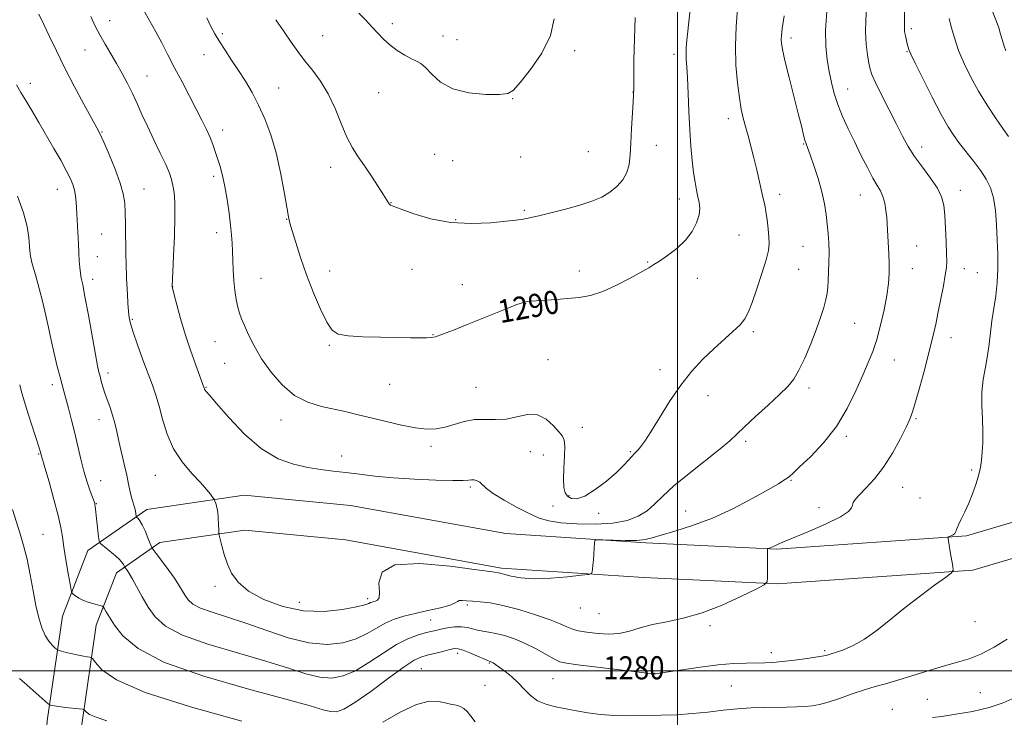
# Model space of a CAD drawing. Extents: x 2167300 to 2170200, y 322300 to 325200.
# Drawn here: x 2168273 to 2168613, y 323984 to 324225 of the extents above; entities that cross this region are included whole.
import ezdxf

# ---------------------------------------------------------------- set-up
doc = ezdxf.new("R2010")
doc.units = 0
doc.header["$MEASUREMENT"] = 0
for name, color, linetype, lineweight in [('32000', 7, 'Continuous', 0), ('DTM HARD BREAKLINE', 7, 'Continuous', 0), ('DTM SPOT ELEVATION', 2, 'Continuous', 13), ('INDEX CONTOUR', 41, 'Continuous', 13), ('INDEX CONTOUR LABEL', 244, 'Continuous', 0), ('INTERMEDIATE CONTOUR', 44, 'Continuous', 0)]:
    doc.layers.add(name, color=color, linetype=linetype, lineweight=lineweight)
doc.styles.add('Style-ITALICS', font='ITALICS.shx')

msp = doc.modelspace()

# ---------------------------------------------------------------- linework, layer by layer
at = {"layer": '32000', "flags": 128}
for points in [[(2168500, 325000), (2168500, 322500)], [(2167500, 324000), (2170000, 324000)]]:
    msp.add_lwpolyline(points, dxfattribs=at)
at = {"layer": 'DTM HARD BREAKLINE'}
for points in [[(2168280.12, 323950.77, 1269.93), (2168282.08, 323982.72, 1273.42), (2168287.3, 324018.91, 1277.23), (2168296.09, 324041.73, 1279.39), (2168316.51, 324055.88, 1282.58), (2168350.15, 324060.83, 1284.63), (2168386.88, 324057.2, 1284.63), (2168440.61, 324047.52, 1284.33), (2168489.07, 324044.3, 1283.81), (2168534.36, 324042.18, 1281.86), (2168599.97, 324046.75, 1279.8), (2168633.13, 324056.5, 1277.79)], [(2168292.1, 323950.04, 1269.93), (2168294.03, 323981.49, 1273.42), (2168298.98, 324015.86, 1277.23), (2168305.96, 324033.97, 1279.39), (2168321.04, 324044.42, 1282.58), (2168350.44, 324048.74, 1284.63), (2168385.22, 324045.31, 1284.63), (2168439.14, 324035.59, 1284.33), (2168488.39, 324032.32, 1283.81), (2168534.5, 324030.16, 1281.86), (2168602.1, 324034.87, 1279.8), (2168636.52, 324044.99, 1277.79)]]:
    msp.add_polyline3d(points, dxfattribs=at)
at = {"layer": 'DTM SPOT ELEVATION'}
for p in [(2168303.68, 324224.91, 1286.76), (2168401.36, 324223.87, 1294.39), (2168580.89, 324222.15, 1279.65), (2168342.6, 324220.42, 1290.26), (2168377.33, 324219.82, 1292.99), (2168418.97, 324219.67, 1294.69), (2168539.27, 324218.96, 1285.57), (2168423.74, 324218.4, 1294.66), (2168295.07, 324214.79, 1285.07), (2168336.22, 324213.22, 1289.3), (2168464.46, 324214.63, 1293.78), (2168498.79, 324213.28, 1290.48), (2168579.37, 324214.28, 1280.1), (2168316.5, 324205.83, 1286.86), (2168276.25, 324203.25, 1282.52), (2168362.13, 324201.67, 1290.8), (2168396.69, 324200.01, 1293.14), (2168484.67, 324200.23, 1292.02), (2168558.83, 324201.3, 1283.24), (2168442.97, 324197.95, 1293.96), (2168517.54, 324191.01, 1288.54), (2168301.04, 324186.5, 1284.11), (2168342.71, 324187.15, 1288.54), (2168492.71, 324181.78, 1291.26), (2168543.6, 324182.25, 1286.1), (2168584.51, 324181.31, 1281.45), (2168416, 324178.75, 1293.26), (2168445.75, 324177.85, 1293.29), (2168469.23, 324179.68, 1293.19), (2168422.3, 324176.52, 1293.26), (2168339.59, 324171.15, 1287.63), (2168380.06, 324174.25, 1291.42), (2168285.57, 324166.61, 1281.26), (2168315.5, 324166.78, 1284.82), (2168535.4, 324164.83, 1287.46), (2168563.25, 324164.66, 1284.8), (2168597.84, 324166.27, 1281.37), (2168400.97, 324161.96, 1292.04), (2168500.62, 324163.27, 1290.59), (2168447.02, 324159.31, 1292.2), (2168364.87, 324156.2, 1289.95), (2168423.26, 324156.18, 1292.15), (2168300.87, 324151.18, 1282.96), (2168340.68, 324151.62, 1287.49), (2168521.28, 324150.86, 1289.03), (2168543.4, 324146.88, 1286.89), (2168582.72, 324147.01, 1283.14), (2168299.33, 324143.31, 1282.74), (2168489.73, 324141.51, 1290.09), (2168379.76, 324138.33, 1290.61), (2168408.22, 324138.93, 1291.16), (2168466.04, 324138.39, 1290.53), (2168541.88, 324138.96, 1286.99), (2168581.19, 324139.13, 1283.26), (2168599.23, 324139.13, 1281.35), (2168603.72, 324137.83, 1280.86), (2168297.8, 324135.46, 1282.5), (2168355.97, 324135.82, 1288.91), (2168425.58, 324133.63, 1290.72), (2168506.89, 324135.83, 1289.48), (2168325.42, 324132.93, 1286.02), (2168447.49, 324127.01, 1289.95), (2168311.54, 324121.64, 1284.17), (2168561.26, 324120.25, 1285.05), (2168526.24, 324117.37, 1287.7), (2168340.07, 324113.95, 1287.1), (2168415.47, 324116.32, 1290.06), (2168594.64, 324115.36, 1281.36), (2168379.61, 324112.68, 1289.85), (2168343.47, 324106.47, 1287.12), (2168455.28, 324107.67, 1288.83), (2168575.05, 324107.54, 1283.17), (2168303.06, 324103.08, 1282.44), (2168493.96, 324104.19, 1288.42), (2168283.82, 324099.02, 1279.52), (2168336.98, 324098.08, 1286.08), (2168400.44, 324099.13, 1289.12), (2168430.31, 324098.17, 1288.94), (2168545.49, 324097.91, 1285.56), (2168510.54, 324095.27, 1287.45), (2168299.91, 324086.99, 1281.37), (2168362.94, 324086.78, 1287.38), (2168582.49, 324087.23, 1281.83), (2168467.1, 324084.33, 1288.47), (2168523.63, 324079.48, 1285.64), (2168558.45, 324081.12, 1283.7), (2168414.74, 324077.72, 1287.61), (2168449.13, 324075.88, 1287.23), (2168483.72, 324075.86, 1288.15), (2168279.1, 324075.06, 1277.89), (2168383.83, 324074.33, 1286.65), (2168453.63, 324074.7, 1287.36), (2168601.79, 324069.57, 1280.22), (2168300.57, 324065.86, 1280.83), (2168319.43, 324067.73, 1283.21), (2168539.3, 324065.9, 1283.88), (2168428.35, 324063.59, 1285.74), (2168577.88, 324063.51, 1281.17), (2168462.5, 324060.7, 1288.23), (2168583.93, 324059.89, 1280.73), (2168298.99, 324057.84, 1280.07), (2168456.98, 324057.08, 1287.1), (2168502.8, 324055.29, 1284.83), (2168548.94, 324056.52, 1282.62), (2168472.8, 324054.52, 1287.63), (2168280.54, 324047.22, 1276.9), (2168340.02, 324029.31, 1283.61), (2168392.91, 324025.02, 1284.39), (2168369.2, 324023.72, 1284.91), (2168427.3, 324022.83, 1281.75), (2168466.4, 324021.8, 1283.35), (2168472.87, 324019.8, 1283.2), (2168414.67, 324017.6, 1281), (2168511.21, 324015.67, 1281.64), (2168602.86, 324017.05, 1279.33), (2168424.04, 324006.12, 1277.5), (2168532.47, 324006.32, 1280.45), (2168550.88, 324007.04, 1280.23), (2168411.39, 324000.77, 1276.94), (2168434.94, 324002.76, 1277.88), (2168491.95, 323999.24, 1280.04), (2168433.44, 323994.99, 1276.99), (2168456.99, 323997.31, 1278.99), (2168518.69, 323994.83, 1279), (2168604.77, 323992.54, 1276.77), (2168586.36, 323990.24, 1276.85), (2168574.34, 323986.77, 1276.73)]:
    msp.add_point(p, dxfattribs=at)
at = {"layer": 'INDEX CONTOUR', "flags": 128}
for points, elevation in [([(2168337.195, 324225.922), (2168338.651, 324222.961), (2168340.0231, 324220.377), (2168341.591, 324217.736), (2168343.562, 324214.702), (2168345.834, 324211.317), (2168348.229, 324207.72), (2168350.598, 324204.002), (2168352.91, 324200.065), (2168355.163, 324195.76), (2168357.341, 324190.947), (2168359.381, 324185.5), (2168361.203, 324179.298), (2168362.742, 324172.424), (2168363.968, 324165.775), (2168364.865, 324160.452), (2168365.464, 324157.141), (2168366.003, 324154.874), (2168366.767, 324152.271), (2168367.987, 324148.264), (2168369.668, 324143.028), (2168371.755, 324137.051), (2168374.1551, 324130.864), (2168376.599, 324125.161), (2168378.778, 324120.681), (2168380.584, 324117.938), (2168382.715, 324116.562), (2168386.068, 324115.961), (2168391.194, 324115.634), (2168397.251, 324115.443), (2168403.049, 324115.338), (2168407.629, 324115.2791), (2168410.963, 324115.253), (2168413.255, 324115.253), (2168414.816, 324115.315), (2168416.37, 324115.637), (2168418.751, 324116.461), (2168422.537, 324117.936), (2168427.296, 324119.85), (2168437.066, 324123.808), (2168441.089, 324125.421), (2168444.1139, 324126.606), (2168445.961, 324127.289), (2168446.946, 324127.6), (2168447.512, 324127.724), (2168448.1, 324127.818), (2168449.146, 324127.931), (2168451.087, 324128.084), (2168458.068, 324128.55), (2168462.147, 324128.84), (2168466.022, 324129.203), (2168469.9, 324129.902), (2168474.143, 324131.252), (2168478.921, 324133.41), (2168483.642, 324135.898), (2168490.063, 324139.511), (2168491.867, 324140.566), (2168493.826, 324141.812), (2168496.578, 324143.692), (2168499.758, 324146.149), (2168502.751, 324148.998), (2168505.055, 324152.045), (2168506.6119, 324155.0491), (2168507.477, 324157.759), (2168507.728, 324160.014), (2168507.539, 324162.005), (2168507.105, 324164.014), (2168506.595, 324166.305), (2168506.069, 324169.0579), (2168505.558, 324172.4391), (2168505.087, 324176.582), (2168504.665, 324181.507), (2168504.295, 324187.208), (2168503.976, 324193.538), (2168503.698, 324199.802), (2168503.446, 324205.162), (2168503.215, 324209.011), (2168503.038, 324211.655), (2168502.958, 324213.625), (2168503.018, 324215.516), (2168503.262, 324218.166), (2168505.238, 324236.219)], 1290), ([(2168271.746, 324164.237), (2168273.845, 324158.499), (2168275.093, 324153.715), (2168275.6539, 324149.991), (2168275.981, 324145.308), (2168276.261, 324143.456), (2168276.8799, 324140.88), (2168277.948, 324137.0139), (2168279.261, 324132.308), (2168280.535, 324127.463), (2168281.563, 324123.008), (2168282.446, 324118.783), (2168283.364, 324114.456), (2168284.434, 324109.846), (2168285.538, 324105.377), (2168286.495, 324101.626), (2168287.1919, 324098.938), (2168287.773, 324096.749), (2168289.364, 324090.877), (2168290.447, 324086.757), (2168291.562, 324082.255), (2168293.625, 324073.254), (2168294.684, 324069.086), (2168295.819, 324065.346), (2168296.899, 324062.229), (2168298.249, 324058.5851), (2168298.477, 324057.894), (2168298.562, 324057.499), (2168298.62, 324057.036), (2168299.778, 324046.393), (2168299.98, 324044.977), (2168300.381, 324044.198), (2168301.325, 324043.39), (2168303.006, 324042.059), (2168305.014, 324040.415), (2168306.791, 324038.84), (2168307.909, 324037.644), (2168308.468, 324036.832), (2168308.699, 324036.334), (2168308.813, 324036.06), (2168308.939, 324035.85), (2168309.648, 324034.891), (2168310.407, 324033.73), (2168311.529, 324031.809), (2168314.901, 324025.622), (2168316.967, 324022.077), (2168319.347, 324018.701), (2168322.934, 324015.489), (2168328.824, 324012.355), (2168337.608, 324009.245), (2168347.859, 324006.235), (2168357.644, 324003.436), (2168365.455, 324000.974), (2168371.468, 323999.038), (2168376.281, 323997.836), (2168380.461, 323997.552), (2168384.446, 323998.281), (2168388.641, 324000.097), (2168393.314, 324002.937), (2168398.175, 324006.194), (2168402.796, 324009.122), (2168406.816, 324011.15), (2168410.146, 324012.395), (2168412.7659, 324013.1451), (2168414.731, 324013.656), (2168416.398, 324014.0581), (2168418.201, 324014.447), (2168420.447, 324014.877), (2168422.931, 324015.222), (2168425.322, 324015.312), (2168427.373, 324015.041), (2168429.17, 324014.561), (2168430.883, 324014.086), (2168432.68, 324013.765), (2168434.729, 324013.472), (2168437.195, 324013.016), (2168440.191, 324012.232), (2168443.622, 324011.072), (2168447.337, 324009.5151), (2168451.1411, 324007.611), (2168454.651, 324005.685), (2168457.435, 324004.13), (2168459.373, 324003.21), (2168461.584, 324002.679), (2168465.4981, 324002.162), (2168485.807, 323999.7199), (2168489.505, 323999.26), (2168491.042, 323999.054), (2168491.645, 323998.962), (2168492.127, 323998.962), (2168492.285, 323998.977), (2168492.625, 323999.0239), (2168493.817, 323999.209), (2168501.631, 324000.441), (2168507.847, 324001.349), (2168514.1, 324002.12), (2168519.413, 324002.556), (2168523.732, 324002.727), (2168530.163, 324002.818), (2168533.016, 324002.949), (2168536.358, 324003.239), (2168540.509, 324003.726), (2168544.827, 324004.307), (2168548.423, 324004.844), (2168550.644, 324005.231), (2168551.7679, 324005.481), (2168553.493, 324006.005), (2168554.96, 324006.4821), (2168557.431, 324007.357), (2168560.763, 324008.812), (2168564.704, 324011.036), (2168569.048, 324014.134), (2168573.748, 324017.878), (2168578.801, 324021.952), (2168584.079, 324026.019), (2168588.951, 324029.635), (2168592.66, 324032.332), (2168594.673, 324033.862), (2168595.335, 324034.865), (2168595.2161, 324036.2), (2168594.337, 324041.158), (2168593.932, 324043.546), (2168593.704, 324045.049), (2168593.617, 324045.801), (2168593.602, 324046.112), (2168593.618, 324046.256), (2168593.736, 324046.355), (2168594.637, 324046.747), (2168595.323, 324047.12), (2168595.921, 324047.609), (2168596.306, 324048.24), (2168596.653, 324049.163), (2168597.212, 324050.56), (2168598.161, 324052.565), (2168599.398, 324055.108), (2168600.749, 324058.072), (2168602.053, 324061.298), (2168603.19, 324064.462), (2168604.052, 324067.202), (2168604.575, 324069.294), (2168604.87, 324071.092), (2168605.094, 324073.088), (2168605.354, 324075.687), (2168605.572, 324078.936), (2168605.621, 324082.7881), (2168605.441, 324087.16), (2168605.238, 324091.808), (2168605.284, 324096.45), (2168605.762, 324100.863), (2168606.503, 324105.059), (2168607.25, 324109.111), (2168607.813, 324113.091), (2168608.271, 324117.076), (2168608.772, 324121.146), (2168610.062, 324129.759), (2168610.559, 324134.337), (2168610.771, 324139.105), (2168610.749, 324144.052), (2168610.5849, 324149.161), (2168610.341, 324154.356), (2168609.943, 324159.32), (2168609.282, 324163.677), (2168608.26, 324167.187), (2168606.814, 324170.167), (2168604.887, 324173.0681), (2168602.4949, 324176.2191), (2168597.53, 324182.475), (2168595.529, 324185.188), (2168593.58, 324188.258), (2168591.199, 324192.544), (2168588.112, 324198.498), (2168584.869, 324204.936), (2168582.228, 324210.267), (2168580.7441, 324213.318), (2168580.159, 324214.589), (2168580.013, 324214.999), (2168579.788, 324215.8069), (2168579.603, 324216.524), (2168579.358, 324217.525), (2168579.091, 324218.662), (2168578.849, 324219.743), (2168578.6721, 324220.622), (2168578.565, 324221.336), (2168578.524, 324221.971), (2168578.535, 324222.753), (2168578.546, 324224.466), (2168578.493, 324228.037)], 1280)]:
    msp.add_lwpolyline(points, dxfattribs=dict(at, elevation=elevation))
at = {"layer": 'INTERMEDIATE CONTOUR', "flags": 128}
for points, elevation in [([(2168271.406, 324202.74), (2168272.976, 324200.129), (2168274.644, 324197.391), (2168276.734, 324193.87), (2168279.168, 324189.705), (2168284.346, 324180.781), (2168286.7099, 324176.656), (2168288.654, 324173.155), (2168290.034, 324170.464), (2168290.935, 324168.326), (2168291.497, 324166.375), (2168291.849, 324164.326), (2168292.062, 324162.224), (2168292.194, 324160.196), (2168292.817, 324147.815), (2168292.988, 324144.665), (2168293.154, 324141.891), (2168293.333, 324139.546), (2168293.546, 324137.621), (2168293.837, 324135.929), (2168294.317, 324133.579), (2168295.114, 324129.504), (2168296.285, 324123.128), (2168298.735, 324109.526), (2168299.481, 324105.569), (2168299.942, 324103.394), (2168300.31, 324101.931), (2168300.749, 324100.295), (2168301.31, 324098.347), (2168302.015, 324096.1331), (2168303.775, 324091.12), (2168304.639, 324088.459), (2168305.385, 324085.742), (2168306.085, 324082.814), (2168306.847, 324079.472), (2168308.676, 324071.581), (2168309.531, 324067.783), (2168310.21, 324064.575), (2168310.746, 324061.989), (2168311.202, 324059.9771), (2168311.626, 324058.469), (2168312.005, 324057.305), (2168312.312, 324056.304), (2168312.527, 324055.3351), (2168312.663, 324054.464), (2168312.792, 324053.4479), (2168312.884, 324053.256), (2168313.496, 324052.718), (2168314.099, 324051.965), (2168314.91, 324050.569), (2168315.899, 324048.435), (2168316.891, 324046.059), (2168317.68, 324044.083), (2168318.169, 324042.912), (2168318.7059, 324042.013), (2168319.753, 324040.615), (2168321.601, 324038.183), (2168323.87, 324035.137), (2168326.011, 324032.131), (2168327.6069, 324029.679), (2168329.739, 324026.084), (2168330.8, 324024.578), (2168332.4, 324023.146), (2168335.027, 324021.748), (2168339.051, 324020.318), (2168344.372, 324018.669), (2168350.77, 324016.587), (2168357.962, 324014.012), (2168365.4199, 324011.486), (2168372.548, 324009.706), (2168378.86, 324009.194), (2168384.282, 324009.784), (2168388.85, 324011.133), (2168392.6401, 324012.91), (2168395.907, 324014.811), (2168398.948, 324016.542), (2168402.048, 324017.887), (2168405.433, 324018.948), (2168409.314, 324019.906), (2168413.73, 324020.897), (2168418.019, 324021.885), (2168421.345, 324022.787), (2168423.144, 324023.529), (2168423.936, 324024.069), (2168424.513, 324024.372), (2168425.531, 324024.424), (2168427.095, 324024.308), (2168429.177, 324024.13), (2168431.795, 324023.934), (2168435.176, 324023.534), (2168439.596, 324022.682), (2168445.112, 324021.233), (2168450.906, 324019.457), (2168455.942, 324017.725), (2168459.454, 324016.337), (2168461.77, 324015.3029), (2168463.487, 324014.56), (2168465.148, 324014.039), (2168467.066, 324013.65), (2168469.496, 324013.2951), (2168472.598, 324012.932), (2168476.146, 324012.743), (2168479.818, 324012.966), (2168483.4, 324013.748), (2168487.123, 324014.871), (2168491.323, 324016.029), (2168496.276, 324017.0429), (2168502.013, 324018.241), (2168508.498, 324020.08), (2168515.517, 324022.808), (2168522.134, 324025.828), (2168527.229, 324028.335), (2168530.015, 324029.797), (2168531.036, 324030.793), (2168531.168, 324032.175), (2168531.084, 324041.245), (2168531.1, 324042.189), (2168531.117, 324042.293), (2168531.1949, 324042.35), (2168531.784, 324042.514), (2168532.299, 324042.673), (2168532.883, 324042.891), (2168533.489, 324043.167), (2168534.788, 324043.819), (2168535.637, 324044.208), (2168537.294, 324044.911), (2168545.6349, 324048.389), (2168551.454, 324050.93), (2168556.35, 324053.323), (2168559.121, 324055.1371), (2168560.2221, 324056.434), (2168560.524, 324057.397), (2168560.806, 324058.234), (2168561.479, 324059.262), (2168562.864, 324060.825), (2168565.162, 324063.205), (2168568.097, 324066.452), (2168571.274, 324070.555), (2168574.323, 324075.371), (2168576.99, 324080.222), (2168579.045, 324084.299), (2168580.376, 324087.136), (2168581.329, 324089.645), (2168582.367, 324093.083), (2168583.822, 324098.299), (2168585.502, 324104.527), (2168587.085, 324110.592), (2168588.329, 324115.623), (2168589.3159, 324119.948), (2168590.207, 324124.1991), (2168591.115, 324128.788), (2168591.96, 324133.269), (2168592.618, 324136.98), (2168592.993, 324139.537), (2168593.124, 324141.677), (2168593.081, 324144.418), (2168592.929, 324148.451), (2168592.702, 324153.16), (2168592.426, 324157.604), (2168592.066, 324161.1019), (2168591.34, 324164.019), (2168589.904, 324166.981), (2168587.566, 324170.4501), (2168584.75, 324174.229), (2168582.031, 324177.955), (2168579.82, 324181.413), (2168577.863, 324184.969), (2168575.74, 324189.135), (2168570.588, 324199.329), (2168568.472, 324203.61), (2168567.221, 324206.347), (2168566.592, 324208.214), (2168566.185, 324210.219), (2168565.701, 324213.14), (2168565.24, 324216.839), (2168565.001, 324220.948), (2168565.114, 324225.1899), (2168565.422, 324229.653)], 1282), ([(2168315.388, 324228.66), (2168317.506, 324224.766), (2168319.569, 324221.102), (2168321.634, 324217.268), (2168323.787, 324213.131), (2168326.119, 324208.623), (2168328.666, 324203.7549), (2168333.603, 324194.349), (2168335.56, 324190.536), (2168337.126, 324187.344), (2168338.364, 324184.597), (2168339.346, 324182.119), (2168340.177, 324179.733), (2168340.969, 324177.2631), (2168341.808, 324174.531), (2168342.671, 324171.354), (2168343.507, 324167.5481), (2168344.269, 324163.065), (2168344.921, 324158.396), (2168345.429, 324154.165), (2168345.773, 324150.807), (2168345.988, 324147.995), (2168346.122, 324145.21), (2168346.225, 324142.055), (2168346.36, 324138.608), (2168346.592, 324135.068), (2168346.964, 324131.633), (2168347.444, 324128.496), (2168347.978, 324125.851), (2168348.547, 324123.7681), (2168349.26, 324121.826), (2168350.259, 324119.482), (2168351.681, 324116.32), (2168353.63, 324112.425), (2168356.2029, 324108.011), (2168359.46, 324103.348), (2168363.307, 324098.941), (2168367.611, 324095.351), (2168372.219, 324092.971), (2168376.892, 324091.517), (2168385.513, 324089.629), (2168389.6229, 324088.661), (2168394.122, 324087.55), (2168399.253, 324086.272), (2168404.5581, 324085.034), (2168409.4, 324084.1), (2168413.325, 324083.681), (2168416.599, 324083.782), (2168419.667, 324084.355), (2168426.296, 324086.288), (2168429.816, 324086.947), (2168433.402, 324087.044), (2168437.043, 324086.939), (2168440.741, 324087.143), (2168448.122, 324088.714), (2168451.551, 324088.627), (2168454.619, 324087.129), (2168457.186, 324084.836), (2168459.107, 324082.6569), (2168460.293, 324081.196), (2168460.867, 324079.861), (2168461.005, 324077.756), (2168460.882, 324074.3), (2168460.676, 324070.156), (2168460.566, 324066.303), (2168460.708, 324063.503), (2168461.175, 324061.652), (2168462.0179, 324060.431), (2168463.313, 324059.638), (2168465.228, 324059.535), (2168467.957, 324060.499), (2168471.54, 324062.726), (2168475.419, 324065.69), (2168478.885, 324068.6801), (2168481.393, 324071.118), (2168483.059, 324072.949), (2168484.167, 324074.2511), (2168484.978, 324075.128), (2168486.412, 324076.543), (2168487.368, 324077.63), (2168488.768, 324079.53), (2168490.852, 324082.747), (2168493.768, 324087.543), (2168497.299, 324093.227), (2168501.136, 324098.868), (2168505.013, 324103.727), (2168508.834, 324107.829), (2168512.546, 324111.387), (2168519.176, 324117.39), (2168521.638, 324119.788), (2168523.323, 324121.852), (2168524.576, 324124.182), (2168525.8569, 324127.505), (2168527.487, 324132.234), (2168529.21, 324137.523), (2168530.629, 324142.213), (2168531.441, 324145.477), (2168531.7251, 324147.827), (2168531.655, 324150.109), (2168531.387, 324152.943), (2168531.006, 324156.051), (2168530.583, 324158.934), (2168530.163, 324161.2679), (2168529.694, 324163.444), (2168527.424, 324173.412), (2168526.431, 324177.552), (2168525.413, 324181.503), (2168524.427, 324185.137), (2168523.532, 324188.383), (2168522.766, 324191.2881), (2168522.083, 324194.37), (2168521.418, 324198.265), (2168520.747, 324203.424), (2168520.2191, 324209.569), (2168520.026, 324216.234), (2168520.2861, 324222.924), (2168520.823, 324229.007)], 1288), ([(2168613.574, 324214.503), (2168612.9381, 324216.186), (2168612.355, 324218.1279), (2168611.754, 324220.277), (2168611.086, 324222.496), (2168610.306, 324224.709), (2168608.307, 324229.862)], 1276), ([(2168279.159, 324227.21), (2168280.899, 324223.685), (2168282.869, 324219.484), (2168285.227, 324214.5), (2168288.083, 324208.7129), (2168291.425, 324202.278), (2168294.763, 324196.048), (2168299.196, 324187.917), (2168300.35, 324185.657), (2168301.617, 324182.888), (2168303.464, 324178.634), (2168305.547, 324173.5661), (2168307.32, 324168.766), (2168308.371, 324165.012), (2168308.8409, 324161.858), (2168309.003, 324158.555), (2168309.091, 324154.585), (2168309.259, 324143.555), (2168309.31, 324141.3), (2168309.366, 324139.442), (2168309.431, 324137.671), (2168309.515, 324135.717), (2168309.778, 324130.338), (2168309.953, 324127.186), (2168310.14, 324124.398), (2168310.369, 324122.274), (2168310.831, 324120.1701), (2168311.761, 324117.208), (2168313.292, 324112.819), (2168315.148, 324107.683), (2168318.414, 324098.844), (2168319.613, 324095.375), (2168320.716, 324091.6249), (2168321.911, 324087.052), (2168323.473, 324081.968), (2168325.696, 324076.902), (2168328.717, 324072.309), (2168332.044, 324068.362), (2168335.026, 324065.16), (2168337.155, 324062.768), (2168338.4971, 324061.11), (2168339.263, 324060.073), (2168339.658, 324059.513), (2168339.86, 324059.163), (2168340.044, 324058.722), (2168340.337, 324057.931), (2168340.69, 324056.699), (2168341.005, 324054.978), (2168341.211, 324052.807), (2168341.321, 324050.588), (2168341.371, 324048.808), (2168341.411, 324047.76), (2168341.532, 324046.937), (2168341.838, 324045.634), (2168342.413, 324043.337), (2168343.261, 324040.308), (2168344.366, 324037.0001), (2168345.807, 324033.782), (2168348.044, 324030.6851), (2168351.63, 324027.655), (2168356.921, 324024.729), (2168363.477, 324022.293), (2168370.657, 324020.822), (2168377.8039, 324020.614), (2168384.187, 324021.259), (2168389.059, 324022.169), (2168391.921, 324022.871), (2168393.281, 324023.333), (2168393.895, 324023.637), (2168394.401, 324023.8559), (2168394.953, 324024.029), (2168395.587, 324024.185), (2168396.2861, 324024.442), (2168396.834, 324025.269), (2168396.967, 324027.224), (2168396.787, 324030.541), (2168397.885, 324034.161), (2168402.219, 324036.704), (2168410.8759, 324037.194), (2168421.445, 324036.282), (2168430.642, 324035.022), (2168436.0399, 324034.239), (2168438.633, 324033.822), (2168440.274, 324033.424), (2168442.535, 324032.812), (2168445.864, 324032.19), (2168450.433, 324031.868), (2168456.168, 324032.06), (2168462.024, 324032.566), (2168466.716, 324033.087), (2168469.308, 324033.415), (2168470.285, 324033.714), (2168470.484, 324034.241), (2168470.6, 324035.203), (2168470.751, 324036.608), (2168470.914, 324038.414), (2168471.068, 324040.521), (2168471.292, 324044.209), (2168471.446, 324045.097), (2168472.195, 324045.397), (2168474.18, 324045.365), (2168477.747, 324045.234), (2168482.064, 324045.136), (2168486.006, 324045.176), (2168488.817, 324045.453), (2168491.2431, 324046.033), (2168494.398, 324046.971), (2168499.132, 324048.339), (2168505.21, 324050.268), (2168512.133, 324052.902), (2168519.3411, 324056.25), (2168526.054, 324059.769), (2168531.435, 324062.782), (2168534.893, 324064.783), (2168536.8301, 324065.96), (2168537.8929, 324066.6751), (2168538.728, 324067.3229), (2168539.972, 324068.433), (2168542.26, 324070.567), (2168545.977, 324074.135), (2168550.509, 324078.936), (2168554.994, 324084.616), (2168558.737, 324090.78), (2168561.716, 324096.872), (2168564.077, 324102.294), (2168565.966, 324106.674), (2168567.534, 324110.551), (2168568.93, 324114.688), (2168570.261, 324119.61), (2168571.449, 324124.89), (2168572.375, 324129.86), (2168572.95, 324134.027), (2168573.215, 324137.592), (2168573.244, 324140.927), (2168573.115, 324144.3), (2168572.733, 324150.409), (2168572.55, 324154.7359), (2168572.403, 324156.842), (2168572.116, 324159.286), (2168571.665, 324161.84), (2168571.038, 324164.155), (2168570.211, 324166.044), (2168569.099, 324167.957), (2168567.602, 324170.505), (2168565.671, 324174.1149), (2168563.461, 324178.481), (2168561.174, 324183.112), (2168558.997, 324187.6), (2168557.048, 324191.866), (2168555.427, 324195.91), (2168554.197, 324199.76), (2168553.261, 324203.536), (2168552.482, 324207.381), (2168551.778, 324211.471), (2168551.2861, 324216.107), (2168551.194, 324221.621), (2168551.608, 324228.131)], 1284), ([(2168297.078, 324226.348), (2168298.59, 324223.107), (2168300.211, 324220.048), (2168302.054, 324216.858), (2168304.041, 324213.525), (2168306.048, 324210.114), (2168307.972, 324206.678), (2168309.787, 324203.231), (2168311.491, 324199.774), (2168313.107, 324196.274), (2168314.781, 324192.558), (2168316.685, 324188.416), (2168318.902, 324183.781), (2168321.145, 324179.15), (2168323.037, 324175.158), (2168324.299, 324172.243), (2168325.057, 324170.0351), (2168325.537, 324167.964), (2168325.9151, 324165.466), (2168326.17, 324162.01), (2168326.2309, 324157.072), (2168326.061, 324150.488), (2168325.766, 324143.533), (2168325.261, 324133.046), (2168325.289, 324132.85), (2168325.4681, 324132.092), (2168325.9499, 324130.177), (2168326.85, 324126.694), (2168328.143, 324121.974), (2168329.77, 324116.537), (2168331.628, 324110.929), (2168333.437, 324105.813), (2168336.354, 324097.832), (2168336.405, 324097.651), (2168336.497, 324097.424), (2168336.67, 324097.142), (2168337.058, 324096.674), (2168338.177, 324095.385), (2168340.64, 324092.515), (2168344.833, 324087.677), (2168350.243, 324081.964), (2168356.131, 324076.84), (2168361.867, 324073.43), (2168367.258, 324071.486), (2168372.2169, 324070.42), (2168376.721, 324069.719), (2168380.994, 324069.173), (2168385.321, 324068.649), (2168389.995, 324068.046), (2168395.335, 324067.41), (2168401.67, 324066.818), (2168409.046, 324066.34), (2168416.387, 324066.016), (2168422.338, 324065.875), (2168425.93, 324065.922), (2168427.743, 324066.055), (2168428.7451, 324066.148), (2168429.7249, 324066.087), (2168430.749, 324065.812), (2168431.706, 324065.281), (2168433.929, 324063.178), (2168436.291, 324061.4), (2168440.043, 324059.087), (2168444.513, 324056.607), (2168448.773, 324054.424), (2168452.215, 324052.889), (2168455.508, 324051.91), (2168459.637, 324051.282), (2168465.2491, 324050.8619), (2168471.621, 324050.75), (2168477.689, 324051.111), (2168482.612, 324052.061), (2168486.448, 324053.537), (2168489.479, 324055.429), (2168492.068, 324057.683), (2168494.901, 324060.47), (2168498.746, 324064.014), (2168504.028, 324068.371), (2168514.788, 324076.834), (2168518.104, 324079.618), (2168520.523, 324081.866), (2168523.228, 324084.456), (2168527.046, 324087.994), (2168531.3931, 324091.975), (2168535.329, 324095.6191), (2168538.165, 324098.416), (2168540.212, 324100.937), (2168542.031, 324104.026), (2168544.046, 324108.263), (2168546.1301, 324113.176), (2168548.021, 324118.032), (2168549.507, 324122.23), (2168550.585, 324125.693), (2168551.304, 324128.478), (2168551.724, 324130.704), (2168551.9499, 324132.751), (2168552.098, 324135.065), (2168552.256, 324137.966), (2168552.388, 324141.285), (2168552.425, 324144.728), (2168552.321, 324148.068), (2168552.097, 324151.325), (2168551.794, 324154.587), (2168551.419, 324157.956), (2168550.8551, 324161.603), (2168549.951, 324165.716), (2168548.639, 324170.326), (2168547.169, 324174.848), (2168545.877, 324178.5401), (2168544.469, 324182.365), (2168544.071, 324183.623), (2168543.632, 324185.333), (2168542.968, 324188.078), (2168541.898, 324192.423), (2168538.62, 324205.359), (2168537.167, 324211.215), (2168536.305, 324215.001), (2168535.938, 324217.147), (2168535.865, 324218.478), (2168535.939, 324219.849), (2168536.232, 324222.236), (2168536.868, 324226.645)], 1286), ([(2168361.141, 324225.304), (2168363.978, 324221.138), (2168366.442, 324217.542), (2168368.704, 324214.346), (2168371.071, 324211.22), (2168373.749, 324207.855), (2168376.568, 324204.053), (2168379.256, 324199.638), (2168381.614, 324194.574), (2168383.703, 324189.378), (2168385.652, 324184.706), (2168387.586, 324181.003), (2168389.605, 324177.878), (2168391.807, 324174.727), (2168394.211, 324171.155), (2168396.523, 324167.589), (2168398.375, 324164.663), (2168400.087, 324161.907), (2168400.405, 324161.477), (2168400.808, 324161.18), (2168401.919, 324160.705), (2168404.426, 324159.753), (2168408.808, 324158.18), (2168414.707, 324156.447), (2168421.558, 324155.17), (2168428.741, 324154.789), (2168435.433, 324155.059), (2168440.756, 324155.561), (2168444.1, 324155.955), (2168445.923, 324156.217), (2168447.873, 324156.574), (2168449.352, 324156.881), (2168452.009, 324157.478), (2168456.213, 324158.468), (2168461.28, 324159.736), (2168466.268, 324161.111), (2168470.43, 324162.473), (2168473.8049, 324163.915), (2168476.633, 324165.581), (2168479.088, 324167.5829), (2168481.098, 324169.891), (2168482.532, 324172.447), (2168483.325, 324175.248), (2168483.684, 324178.542), (2168483.885, 324182.6359), (2168484.144, 324187.612), (2168484.681, 324196.7251), (2168484.815, 324199.24), (2168484.87, 324201.446), (2168484.966, 324211.182), (2168485.096, 324218.746), (2168485.327, 324226.067)], 1292), ([(2168389.801, 324227.581), (2168392.183, 324225.133), (2168394.35, 324222.858), (2168396.342, 324220.676), (2168398.339, 324218.5749), (2168400.555, 324216.56), (2168403.107, 324214.6611), (2168405.7199, 324213.006), (2168408.017, 324211.752), (2168409.758, 324210.935), (2168411.23, 324210.11), (2168412.854, 324208.714), (2168415.032, 324206.404), (2168418.1, 324203.714), (2168422.372, 324201.394), (2168427.9, 324200.0231), (2168433.682, 324199.469), (2168438.452, 324199.4289), (2168441.372, 324199.751), (2168443.328, 324200.914), (2168445.636, 324203.55), (2168449.176, 324208.044), (2168453.091, 324213.776), (2168456.091, 324219.877), (2168457.312, 324225.638)], 1294), ([(2168614.467, 324184.945), (2168612.529, 324187.623), (2168609.99, 324191.309), (2168607.083, 324195.757), (2168604.145, 324200.565), (2168601.466, 324205.388), (2168599.145, 324210.115), (2168597.236, 324214.6959), (2168595.772, 324219.032), (2168594.709, 324222.8341), (2168593.981, 324225.765)], 1278), ([(2168272.525, 324098.942), (2168273.165, 324096.545), (2168274.0959, 324093.427), (2168275.503, 324088.933), (2168279.24, 324077.163), (2168279.599, 324075.988), (2168279.912, 324074.7489), (2168281.21, 324070.398), (2168282.672, 324065.411), (2168284.3891, 324059.375), (2168285.8801, 324053.768), (2168286.799, 324049.645), (2168287.341, 324046.363), (2168287.836, 324042.8549), (2168288.525, 324038.413), (2168289.292, 324033.766), (2168289.929, 324030.003), (2168290.306, 324027.904), (2168290.5889, 324027.018), (2168291.0201, 324026.584), (2168291.805, 324025.991), (2168292.998, 324025.223), (2168294.6179, 324024.413), (2168296.608, 324023.676), (2168298.616, 324023.072), (2168300.216, 324022.643), (2168301.112, 324022.383), (2168301.544, 324022.089), (2168301.879, 324021.51), (2168302.463, 324020.407), (2168303.537, 324018.587), (2168305.317, 324015.872), (2168308.226, 324012.172), (2168313.51, 324007.751), (2168322.622, 324002.962), (2168336.165, 323998.172), (2168351.345, 323993.802), (2168364.519, 323990.2861), (2168372.947, 323987.936), (2168377.516, 323986.59), (2168380.014, 323985.966), (2168382.0631, 323985.9091), (2168384.61, 323986.778), (2168388.433, 323989.061), (2168393.944, 323992.952), (2168400.087, 323997.479), (2168405.44, 324001.376), (2168408.982, 324003.702), (2168411.306, 324004.826), (2168413.408, 324005.439), (2168418.828, 324006.793), (2168421.246, 324007.382), (2168422.897, 324007.725), (2168424.218, 324007.715), (2168425.85, 324007.248), (2168428.211, 324006.299), (2168430.837, 324005.151), (2168433.042, 324004.164), (2168434.318, 324003.609), (2168434.866, 324003.395), (2168435.243, 324003.292), (2168435.481, 324003.201), (2168435.81, 324003.042), (2168436.287, 324002.771), (2168437.078, 324002.254), (2168438.376, 324001.337), (2168440.289, 323999.912), (2168442.569, 323998.066), (2168444.883, 323995.933), (2168447.004, 323993.668), (2168449.128, 323991.509), (2168451.558, 323989.715), (2168454.512, 323988.462), (2168457.879, 323987.597), (2168465.133, 323986.157), (2168469.0291, 323985.464), (2168473.3551, 323984.923), (2168478.241, 323984.621), (2168483.53, 323984.52), (2168488.987, 323984.5491), (2168494.423, 323984.661), (2168499.818, 323984.8811), (2168505.192, 323985.257), (2168510.547, 323985.802), (2168515.789, 323986.403), (2168520.806, 323986.911), (2168525.505, 323987.217), (2168529.889, 323987.365), (2168537.785, 323987.507), (2168541.216, 323987.6), (2168544.166, 323987.735), (2168546.643, 323987.953), (2168549.0989, 323988.395), (2168552.101, 323989.225), (2168556.016, 323990.527), (2168560.415, 323992.053), (2168564.672, 323993.475), (2168568.375, 323994.573), (2168571.981, 323995.563), (2168576.165, 323996.77), (2168581.358, 323998.405), (2168587.018, 324000.213), (2168592.364, 324001.827), (2168596.843, 324003.025), (2168600.829, 324004.182), (2168604.926, 324005.82), (2168609.501, 324008.253), (2168613.97, 324010.971)], 1278), ([(2168269.991, 324055.89), (2168272.679, 324047.465), (2168273.872, 324043.431), (2168275.066, 324038.681), (2168276.162, 324033.3), (2168277.173, 324027.759), (2168278.139, 324022.624), (2168279.105, 324018.348), (2168280.133, 324014.935), (2168281.291, 324012.272), (2168282.595, 324010.259), (2168283.858, 324008.825), (2168284.845, 324007.907), (2168285.436, 324007.416), (2168285.977, 324007.15), (2168286.933, 324006.882), (2168288.617, 324006.446), (2168290.736, 324005.919), (2168292.849, 324005.439), (2168294.586, 324005.114), (2168295.88, 324004.926), (2168296.739, 324004.83), (2168297.243, 324004.715), (2168297.768, 324004.215), (2168298.764, 324002.9029), (2168300.935, 324000.451), (2168305.995, 323996.938), (2168315.912, 323992.543), (2168331.547, 323987.545), (2168349.321, 323982.626)], 1276), ([(2168272.506, 323997.448), (2168274.076, 323996.032), (2168282.382, 323988.672), (2168282.899, 323988.2621), (2168283.171, 323988.152), (2168283.607, 323988.0481), (2168284.483, 323987.888), (2168286.045, 323987.669), (2168288.38, 323987.395), (2168293.095, 323986.896), (2168294.295, 323986.758), (2168294.813, 323986.6051), (2168295.094, 323986.304), (2168295.582, 323985.753), (2168296.72, 323984.963), (2168298.949, 323983.975), (2168302.716, 323982.705)], 1274), ([(2168588.218, 323983.852), (2168591.412, 323984.308), (2168596.2629, 323985.011), (2168602.041, 323986.002), (2168607.752, 323987.311), (2168612.6221, 323988.947), (2168616.776, 323990.822)], 1276), ([(2168398.12, 323982.27), (2168404.068, 323985.757), (2168409.71, 323988.417), (2168414.098, 323989.517), (2168417.307, 323989.467), (2168419.667, 323988.964), (2168421.475, 323988.567), (2168422.895, 323988.294), (2168424.06, 323988.024), (2168425.097, 323987.6331), (2168426.123, 323986.982), (2168427.249, 323985.924), (2168428.565, 323984.366), (2168430.065, 323982.409)], 1276)]:
    msp.add_lwpolyline(points, dxfattribs=dict(at, elevation=elevation))

# ---------------------------------------------------------------- texts
at = {"layer": 'INDEX CONTOUR LABEL', "style": 'Style-ITALICS', "width": 0.875}
msp.add_text('1290', height=8, rotation=10.1, dxfattribs=at).set_placement((2168438.763, 324120.269, 1290))
msp.add_text('1280', height=8, dxfattribs=at).set_placement((2168474.33, 323997.1, 1280))

doc.saveas('drawing.dxf')
